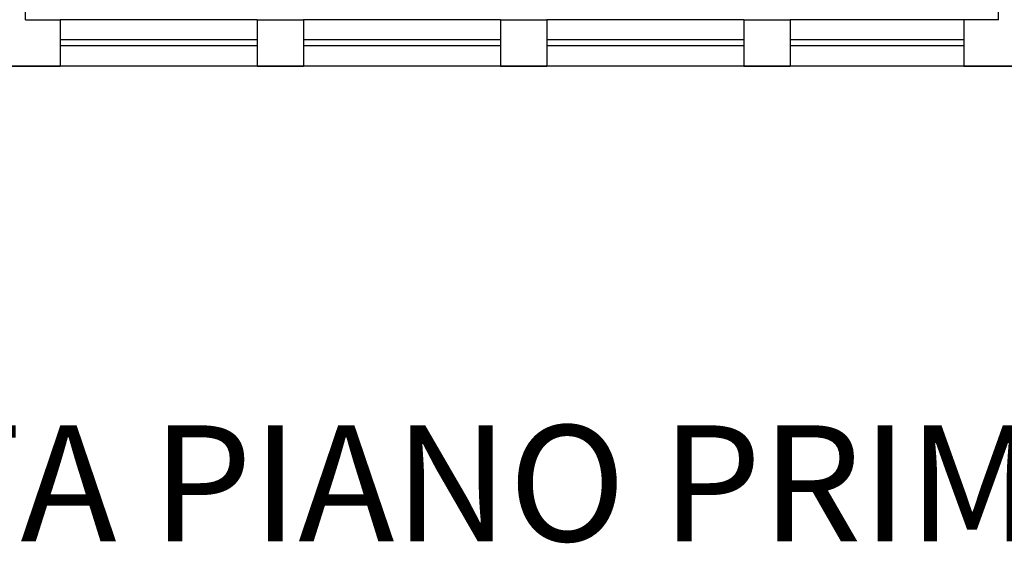
# Model space of a CAD drawing. Units: millimetres. Extents: x 140 to 360, y 37 to 115.
# Drawn here: x 177 to 185, y 82 to 87 of the extents above; entities that cross this region are included whole.
import ezdxf

# ---------------------------------------------------------------- set-up
doc = ezdxf.new("R2010")
doc.units = ezdxf.units.MM
for name, color, linetype in [('Architettonico', 8, 'Continuous'), ('GROSS', 6, 'Continuous'), ('TESTO', 7, 'Continuous')]:
    doc.layers.add(name, color=color, linetype=linetype)
doc.styles.add('stile1', font='arial.ttf')

msp = doc.modelspace()

# ---------------------------------------------------------------- linework, layer by layer
at = {"layer": 'Architettonico'}
for p, q in [((176.6211, 86.7638), (176.6211, 93.7638)), ((185.0211, 86.7638), (185.0211, 93.7638)), ((176.6211, 86.7638), (176.9211, 86.7638)), ((178.6211, 86.7638), (176.9211, 86.7638)), ((176.9211, 86.7638), (176.9211, 86.3638)), ((178.6211, 86.7638), (178.6211, 86.3638)), ((178.6211, 86.7638), (179.0211, 86.7638)), ((180.7211, 86.7638), (179.0211, 86.7638)), ((179.0211, 86.7638), (179.0211, 86.3638)), ((180.7211, 86.7638), (180.7211, 86.3638)), ((180.7211, 86.7638), (181.1211, 86.7638)), ((182.8211, 86.7638), (181.1211, 86.7638)), ((181.1211, 86.7638), (181.1211, 86.3638)), ((182.8211, 86.7638), (182.8211, 86.3638)), ((182.8211, 86.7638), (183.2211, 86.7638)), ((184.7211, 86.7638), (183.2211, 86.7638)), ((183.2211, 86.7638), (183.2211, 86.3638)), ((185.0211, 86.7638), (184.7211, 86.7638)), ((184.7211, 86.7638), (184.7211, 86.3638)), ((178.6211, 86.5888), (176.9211, 86.5888)), ((178.6211, 86.5388), (176.9211, 86.5388)), ((180.7211, 86.5888), (179.0211, 86.5888)), ((180.7211, 86.5388), (179.0211, 86.5388)), ((182.8211, 86.5888), (181.1211, 86.5888)), ((182.8211, 86.5388), (181.1211, 86.5388)), ((184.7211, 86.5888), (183.2211, 86.5888)), ((184.7211, 86.5388), (183.2211, 86.5388)), ((175.9711, 86.3638), (176.9211, 86.3638)), ((178.6211, 86.3638), (176.9211, 86.3638)), ((178.6211, 86.3638), (179.0211, 86.3638)), ((180.7211, 86.3638), (179.0211, 86.3638)), ((180.7211, 86.3638), (181.1211, 86.3638)), ((182.8211, 86.3638), (181.1211, 86.3638)), ((182.8211, 86.3638), (183.2211, 86.3638)), ((184.7211, 86.3638), (183.2211, 86.3638)), ((184.7211, 86.3638), (185.6711, 86.3638))]:
    msp.add_line(p, q, dxfattribs=at)
at = {"layer": 'GROSS'}
msp.add_lwpolyline([(176.5211, 104.8638), (194.0711, 104.8638), (194.0711, 101.2638), (202.0711, 101.2638), (202.0711, 107.1638), (211.0711, 107.1638), (211.0711, 104.8638), (219.9711, 104.8638), (219.9711, 86.3638), (142.2711, 86.3638)], dxfattribs=at)

# ---------------------------------------------------------------- texts
at = {"layer": 'TESTO', "style": 'stile1'}
msp.add_text('PIANTA PIANO PRIMO', height=1, dxfattribs=at).set_placement((172.6817, 82.265))

doc.saveas('drawing.dxf')
